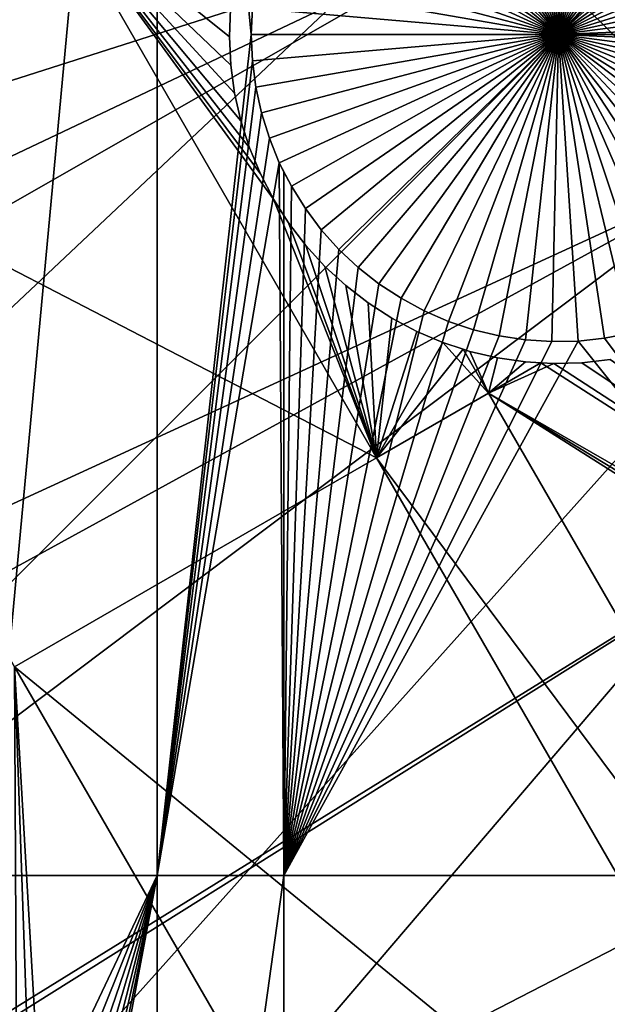
# Model space of a CAD drawing. Extents: x -110 to 227, y -530 to 77.
# Drawn here: x -54 to -47, y -479 to -468 of the extents above; entities that cross this region are included whole.
import ezdxf

# ---------------------------------------------------------------- set-up
doc = ezdxf.new("R2010")
doc.units = 0
for name, color, linetype in [('L25', 7, 'CONTINUOUS'), ('L26', 7, 'CONTINUOUS'), ('L27', 7, 'CONTINUOUS')]:
    doc.layers.add(name, color=color, linetype=linetype)

msp = doc.modelspace()

# ---------------------------------------------------------------- linework, layer by layer
at = {"layer": 'L25', "color": 250}
for points in [[(0, -420.0329, 862.2), (-94.9084, -471.9909, 862.2), (-98.97284, -463.7549, 862.2)], [(-90.16015, -479.8525, 862.2), (-94.9084, -471.9909, 862.2), (0, -420.0329, 862.2)], [(0, -420.0329, 862.2), (-84.76228, -487.2831, 862.2), (-90.16015, -479.8525, 862.2)], [(0, -420.0329, 862.2), (-78.75371, -494.2292, 862.2), (-84.76228, -487.2831, 862.2)], [(-72.17771, -500.6406, 862.2), (-78.75371, -494.2292, 862.2), (0, -420.0329, 862.2)], [(0, -420.0329, 862.2), (-65.08166, -506.4713, 862.2), (-72.17771, -500.6406, 862.2)], [(0, -420.0329, 862.2), (-57.51671, -511.6793, 862.2), (-65.08166, -506.4713, 862.2)], [(-49.53735, -516.2269, 862.2), (-57.51671, -511.6793, 862.2), (0, -420.0329, 862.2)], [(0, -420.0329, 862.2), (-41.20107, -520.0814, 862.2), (-49.53735, -516.2269, 862.2)], [(-45.57367, -469.2616, 867.9), (-9.662674, -448.4341, 870.6), (-48.38424, -466.5022, 867.9)], [(-94.8698, -471.9701, 865.2), (-53.4959, -460.5128, 867.9), (-55.77936, -457.3034, 867.9)], [(-93.73369, -474.0813, 865.2), (-53.4959, -460.5128, 867.9), (-94.8698, -471.9701, 865.2)], [(-93.73369, -474.0813, 865.2), (-51.02802, -463.5825, 867.9), (-53.4959, -460.5128, 867.9)], [(-90.40016, -479.4891, 865.2), (-51.02802, -463.5825, 867.9), (-93.73369, -474.0813, 865.2)], [(-90.15039, -479.8456, 865.2), (-51.02802, -463.5825, 867.9), (-90.40016, -479.4891, 865.2)], [(-90.15039, -479.8456, 865.2), (-48.38424, -466.5022, 867.9), (-51.02802, -463.5825, 867.9)], [(-86.755, -484.692, 865.2), (-48.38424, -466.5022, 867.9), (-90.15039, -479.8456, 865.2)], [(-84.72576, -487.2542, 865.2), (-48.38424, -466.5022, 867.9), (-86.755, -484.692, 865.2)], [(-84.72576, -487.2542, 865.2), (-45.57367, -469.2616, 867.9), (-48.38424, -466.5022, 867.9)], [(-82.81077, -489.672, 865.2), (-45.57367, -469.2616, 867.9), (-84.72576, -487.2542, 865.2)], [(-78.74842, -494.2245, 865.2), (-45.57367, -469.2616, 867.9), (-82.81077, -489.672, 865.2)], [(-78.74842, -494.2245, 865.2), (-42.606, -471.8514, 867.9), (-45.57367, -469.2616, 867.9)], [(-78.58108, -494.412, 865.2), (-42.606, -471.8514, 867.9), (-78.74842, -494.2245, 865.2)], [(-78.58108, -494.412, 865.2), (-39.49145, -474.2625, 867.9), (-42.606, -471.8514, 867.9)], [(-74.0805, -498.8955, 865.2), (-39.49145, -474.2625, 867.9), (-78.58108, -494.412, 865.2)], [(-72.14788, -500.607, 865.2), (-39.49145, -474.2625, 867.9), (-74.0805, -498.8955, 865.2)], [(-72.14788, -500.607, 865.2), (-36.24078, -476.4867, 867.9), (-39.49145, -474.2625, 867.9)], [(-69.32455, -503.1072, 865.2), (-36.24078, -476.4867, 867.9), (-72.14788, -500.607, 865.2)], [(-65.06716, -506.4529, 865.2), (-36.24078, -476.4867, 867.9), (-69.32455, -503.1072, 865.2)], [(-65.06716, -506.4529, 865.2), (-32.86517, -478.5163, 867.9), (-36.24078, -476.4867, 867.9)], [(-64.32963, -507.0325, 865.2), (-32.86517, -478.5163, 867.9), (-65.06716, -506.4529, 865.2)], [(-64.32963, -507.0325, 865.2), (-29.37627, -480.3443, 867.9), (-32.86517, -478.5163, 867.9)]]:
    msp.add_3dface(points, dxfattribs=at)
at = {"layer": 'L26', "color": 250}
for points in [[(-81.9726, -461.8, 853.2), (-78.44289, -468.1027, 853.2), (0, -420.0329, 853.2)], [(0, -420.0329, 853.2), (-78.44289, -468.1027, 853.2), (-74.42956, -474.1091, 853.2)], [(0, -420.0329, 853.2), (-74.42956, -474.1091, 853.2), (-69.95735, -479.7821, 853.2)], [(-69.95735, -479.7821, 853.2), (-65.05382, -485.0867, 853.2), (0, -420.0329, 853.2)], [(0, -420.0329, 853.2), (-65.05382, -485.0867, 853.2), (-59.74922, -489.9902, 853.2)], [(0, -420.0329, 853.2), (-59.74922, -489.9902, 853.2), (-54.07624, -494.4624, 853.2)], [(-54.07624, -494.4624, 853.2), (-48.06987, -498.4757, 853.2), (0, -420.0329, 853.2)], [(0, -420.0329, 853.2), (-48.06987, -498.4757, 853.2), (-41.76713, -502.0055, 853.2)], [(-52.3029, -477.3449, 850.7), (-54.22836, -477.3449, 850.7), (-52.3029, -456.6579, 850.7)], [(-52.3029, -456.6579, 850.7), (-54.22836, -477.3449, 850.7), (-54.22836, -456.6579, 850.7)], [(-51.22971, -467.7626, 850.7), (-52.3029, -477.3449, 850.7), (-52.3029, -456.6579, 850.7)], [(-51.22971, -467.7626, 850.7), (-52.3029, -456.6579, 850.7), (-51.21675, -467.4617, 850.7)], [(-48.69605, -464.3986, 847.7), (-48.40329, -464.328, 847.7), (-47.72971, -467.7626, 847.7)], [(-47.72971, -467.7626, 847.7), (-48.40329, -464.328, 847.7), (-48.10554, -464.2828, 847.7)], [(-47.72971, -467.7626, 847.7), (-48.10554, -464.2828, 847.7), (-47.80501, -464.2634, 847.7)], [(-47.80501, -464.2634, 847.7), (-47.50393, -464.2698, 847.7), (-47.72971, -467.7626, 847.7)], [(-47.72971, -467.7626, 847.7), (-47.50393, -464.2698, 847.7), (-47.20451, -464.3022, 847.7)], [(-47.72971, -467.7626, 847.7), (-47.20451, -464.3022, 847.7), (-46.90899, -464.3601, 847.7)], [(-47.72971, -467.7626, 847.7), (-48.98165, -464.4941, 847.7), (-48.69605, -464.3986, 847.7)], [(-46.90899, -464.3601, 847.7), (-46.61954, -464.4433, 847.7), (-47.72971, -467.7626, 847.7)], [(-47.72971, -467.7626, 847.7), (-46.61954, -464.4433, 847.7), (-46.33831, -464.551, 847.7)], [(-47.72971, -467.7626, 847.7), (-49.25799, -464.6139, 847.7), (-48.98165, -464.4941, 847.7)], [(-47.72971, -467.7626, 847.7), (-46.33831, -464.551, 847.7), (-46.06738, -464.6825, 847.7)], [(-49.52301, -464.7569, 847.7), (-49.25799, -464.6139, 847.7), (-47.72971, -467.7626, 847.7)], [(-47.72971, -467.7626, 847.7), (-49.77475, -464.9222, 847.7), (-49.52301, -464.7569, 847.7)], [(-46.06738, -464.6825, 847.7), (-45.80876, -464.8368, 847.7), (-47.72971, -467.7626, 847.7)], [(-47.72971, -467.7626, 847.7), (-45.80876, -464.8368, 847.7), (-45.56436, -465.0128, 847.7)], [(-47.72971, -467.7626, 847.7), (-50.01136, -465.1085, 847.7), (-49.77475, -464.9222, 847.7)], [(-50.23107, -465.3144, 847.7), (-50.01136, -465.1085, 847.7), (-47.72971, -467.7626, 847.7)], [(-47.72971, -467.7626, 847.7), (-45.56436, -465.0128, 847.7), (-45.33599, -465.2091, 847.7)], [(-45.33599, -465.2091, 847.7), (-45.12534, -465.4243, 847.7), (-47.72971, -467.7626, 847.7)], [(-47.72971, -467.7626, 847.7), (-50.43226, -465.5385, 847.7), (-50.23107, -465.3144, 847.7)], [(-47.72971, -467.7626, 847.7), (-45.12534, -465.4243, 847.7), (-44.93398, -465.6569, 847.7)], [(-47.72971, -467.7626, 847.7), (-50.61344, -465.7791, 847.7), (-50.43226, -465.5385, 847.7)], [(-47.72971, -467.7626, 847.7), (-44.93398, -465.6569, 847.7), (-44.76332, -465.905, 847.7)], [(-50.77327, -466.0344, 847.7), (-50.61344, -465.7791, 847.7), (-47.72971, -467.7626, 847.7)], [(-44.76332, -465.905, 847.7), (-44.61461, -466.1669, 847.7), (-47.72971, -467.7626, 847.7)], [(-47.72971, -467.7626, 847.7), (-50.91057, -466.3024, 847.7), (-50.77327, -466.0344, 847.7)], [(-47.72971, -467.7626, 847.7), (-44.61461, -466.1669, 847.7), (-44.48897, -466.4406, 847.7)], [(-47.72971, -467.7626, 847.7), (-51.02432, -466.5812, 847.7), (-50.91057, -466.3024, 847.7)], [(-47.72971, -467.7626, 847.7), (-44.48897, -466.4406, 847.7), (-44.38733, -466.7241, 847.7)], [(-51.11368, -466.8688, 847.7), (-51.02432, -466.5812, 847.7), (-47.72971, -467.7626, 847.7)], [(-44.38733, -466.7241, 847.7), (-44.31042, -467.0152, 847.7), (-47.72971, -467.7626, 847.7)], [(-47.72971, -467.7626, 847.7), (-51.17798, -467.163, 847.7), (-51.11368, -466.8688, 847.7)], [(-47.72971, -467.7626, 847.7), (-44.31042, -467.0152, 847.7), (-44.25884, -467.3119, 847.7)], [(-47.72971, -467.7626, 847.7), (-51.21675, -467.4617, 847.7), (-51.17798, -467.163, 847.7)], [(-47.72971, -467.7626, 847.7), (-44.25884, -467.3119, 847.7), (-44.23295, -467.612, 847.7)], [(-51.22971, -467.7626, 847.7), (-51.22971, -467.7626, 850.7), (-51.21675, -467.4617, 850.7)], [(-51.22971, -467.7626, 847.7), (-51.21675, -467.4617, 850.7), (-51.21675, -467.4617, 847.7)], [(-51.22971, -467.7626, 847.7), (-51.21675, -467.4617, 847.7), (-47.72971, -467.7626, 847.7)], [(-44.22971, -467.7626, 847.7), (-47.72971, -467.7626, 847.7), (-44.23295, -467.612, 847.7)], [(-51.21675, -468.0634, 850.7), (-52.3029, -477.3449, 850.7), (-51.22971, -467.7626, 850.7)], [(-51.21675, -468.0634, 847.7), (-51.21675, -468.0634, 850.7), (-51.22971, -467.7626, 850.7)], [(-51.21675, -468.0634, 847.7), (-51.22971, -467.7626, 850.7), (-51.22971, -467.7626, 847.7)], [(-47.72971, -467.7626, 847.7), (-51.21675, -468.0634, 847.7), (-51.22971, -467.7626, 847.7)], [(-47.72971, -467.7626, 847.7), (-51.17798, -468.3621, 847.7), (-51.21675, -468.0634, 847.7)], [(-51.11368, -468.6563, 847.7), (-51.17798, -468.3621, 847.7), (-47.72971, -467.7626, 847.7)], [(-47.72971, -467.7626, 847.7), (-51.02432, -468.9439, 847.7), (-51.11368, -468.6563, 847.7)], [(-47.72971, -467.7626, 847.7), (-50.91057, -469.2227, 847.7), (-51.02432, -468.9439, 847.7)], [(-50.77327, -469.4908, 847.7), (-50.91057, -469.2227, 847.7), (-47.72971, -467.7626, 847.7)], [(-47.72971, -467.7626, 847.7), (-50.61344, -469.746, 847.7), (-50.77327, -469.4908, 847.7)], [(-47.72971, -467.7626, 847.7), (-50.43226, -469.9866, 847.7), (-50.61344, -469.746, 847.7)], [(-50.23107, -470.2107, 847.7), (-50.43226, -469.9866, 847.7), (-47.72971, -467.7626, 847.7)], [(-47.72971, -467.7626, 847.7), (-50.01136, -470.4166, 847.7), (-50.23107, -470.2107, 847.7)], [(-47.72971, -467.7626, 847.7), (-49.77475, -470.6029, 847.7), (-50.01136, -470.4166, 847.7)], [(-49.52301, -470.7682, 847.7), (-49.77475, -470.6029, 847.7), (-47.72971, -467.7626, 847.7)], [(-47.72971, -467.7626, 847.7), (-49.25799, -470.9113, 847.7), (-49.52301, -470.7682, 847.7)], [(-47.72971, -467.7626, 847.7), (-48.98165, -471.031, 847.7), (-49.25799, -470.9113, 847.7)], [(-48.69605, -471.1265, 847.7), (-48.98165, -471.031, 847.7), (-47.72971, -467.7626, 847.7)], [(-47.72971, -467.7626, 847.7), (-48.40329, -471.1971, 847.7), (-48.69605, -471.1265, 847.7)], [(-47.72971, -467.7626, 847.7), (-48.10554, -471.2423, 847.7), (-48.40329, -471.1971, 847.7)], [(-47.80501, -471.2617, 847.7), (-48.10554, -471.2423, 847.7), (-47.72971, -467.7626, 847.7)], [(-47.72971, -467.7626, 847.7), (-47.50393, -471.2553, 847.7), (-47.80501, -471.2617, 847.7)], [(-44.22971, -467.7626, 847.7), (-44.23295, -467.9131, 847.7), (-47.72971, -467.7626, 847.7)], [(-46.90899, -471.165, 847.7), (-47.20451, -471.2229, 847.7), (-47.72971, -467.7626, 847.7)], [(-47.72971, -467.7626, 847.7), (-47.20451, -471.2229, 847.7), (-47.50393, -471.2553, 847.7)], [(-46.06738, -470.8426, 847.7), (-46.33831, -470.9741, 847.7), (-47.72971, -467.7626, 847.7)], [(-47.72971, -467.7626, 847.7), (-46.33831, -470.9741, 847.7), (-46.61954, -471.0818, 847.7)], [(-47.72971, -467.7626, 847.7), (-46.61954, -471.0818, 847.7), (-46.90899, -471.165, 847.7)], [(-45.33599, -470.316, 847.7), (-45.56436, -470.5123, 847.7), (-47.72971, -467.7626, 847.7)], [(-47.72971, -467.7626, 847.7), (-45.56436, -470.5123, 847.7), (-45.80876, -470.6883, 847.7)], [(-47.72971, -467.7626, 847.7), (-45.80876, -470.6883, 847.7), (-46.06738, -470.8426, 847.7)], [(-44.76332, -469.6201, 847.7), (-44.93398, -469.8682, 847.7), (-47.72971, -467.7626, 847.7)], [(-47.72971, -467.7626, 847.7), (-44.93398, -469.8682, 847.7), (-45.12534, -470.1008, 847.7)], [(-47.72971, -467.7626, 847.7), (-45.12534, -470.1008, 847.7), (-45.33599, -470.316, 847.7)], [(-44.38733, -468.8011, 847.7), (-44.48897, -469.0845, 847.7), (-47.72971, -467.7626, 847.7)], [(-47.72971, -467.7626, 847.7), (-44.48897, -469.0845, 847.7), (-44.61461, -469.3582, 847.7)], [(-47.72971, -467.7626, 847.7), (-44.61461, -469.3582, 847.7), (-44.76332, -469.6201, 847.7)], [(-44.23295, -467.9131, 847.7), (-44.25884, -468.2132, 847.7), (-47.72971, -467.7626, 847.7)], [(-47.72971, -467.7626, 847.7), (-44.25884, -468.2132, 847.7), (-44.31042, -468.5099, 847.7)], [(-47.72971, -467.7626, 847.7), (-44.31042, -468.5099, 847.7), (-44.38733, -468.8011, 847.7)], [(-51.21675, -468.0634, 850.7), (-51.17798, -468.3621, 850.7), (-52.3029, -477.3449, 850.7)], [(-51.17798, -468.3621, 847.7), (-51.17798, -468.3621, 850.7), (-51.21675, -468.0634, 850.7)], [(-51.17798, -468.3621, 847.7), (-51.21675, -468.0634, 850.7), (-51.21675, -468.0634, 847.7)], [(-52.3029, -477.3449, 850.7), (-51.17798, -468.3621, 850.7), (-51.11368, -468.6563, 850.7)], [(-51.11368, -468.6563, 847.7), (-51.11368, -468.6563, 850.7), (-51.17798, -468.3621, 850.7)], [(-51.11368, -468.6563, 847.7), (-51.17798, -468.3621, 850.7), (-51.17798, -468.3621, 847.7)], [(-52.3029, -477.3449, 850.7), (-51.11368, -468.6563, 850.7), (-51.02432, -468.9439, 850.7)], [(-51.02432, -468.9439, 847.7), (-51.02432, -468.9439, 850.7), (-51.11368, -468.6563, 850.7)], [(-51.02432, -468.9439, 847.7), (-51.11368, -468.6563, 850.7), (-51.11368, -468.6563, 847.7)], [(-50.91057, -469.2227, 850.7), (-52.3029, -477.3449, 850.7), (-51.02432, -468.9439, 850.7)], [(-50.91057, -469.2227, 847.7), (-50.91057, -469.2227, 850.7), (-51.02432, -468.9439, 850.7)], [(-50.91057, -469.2227, 847.7), (-51.02432, -468.9439, 850.7), (-51.02432, -468.9439, 847.7)], [(-50.85717, -477.3449, 850.7), (-52.3029, -477.3449, 850.7), (-50.91057, -469.2227, 850.7)], [(-50.91057, -469.2227, 850.7), (-50.85717, -469.327, 850.7), (-50.85717, -477.3449, 850.7)], [(-50.77327, -469.4908, 847.7), (-50.85717, -469.327, 850.7), (-50.91057, -469.2227, 847.7)], [(-50.85717, -469.327, 850.7), (-50.91057, -469.2227, 850.7), (-50.91057, -469.2227, 847.7)], [(-50.85717, -469.327, 850.7), (-50.77327, -469.4908, 850.7), (-50.85717, -477.3449, 850.7)], [(-50.77327, -469.4908, 847.7), (-50.77327, -469.4908, 850.7), (-50.85717, -469.327, 850.7)], [(-50.85717, -477.3449, 850.7), (-50.77327, -469.4908, 850.7), (-50.61344, -469.746, 850.7)], [(-50.61344, -469.746, 847.7), (-50.61344, -469.746, 850.7), (-50.77327, -469.4908, 850.7)], [(-50.61344, -469.746, 847.7), (-50.77327, -469.4908, 850.7), (-50.77327, -469.4908, 847.7)], [(-50.85717, -477.3449, 850.7), (-50.61344, -469.746, 850.7), (-50.43226, -469.9866, 850.7)], [(-50.43226, -469.9866, 847.7), (-50.43226, -469.9866, 850.7), (-50.61344, -469.746, 850.7)], [(-50.43226, -469.9866, 847.7), (-50.61344, -469.746, 850.7), (-50.61344, -469.746, 847.7)], [(-50.43226, -469.9866, 850.7), (-50.23107, -470.2107, 850.7), (-50.85717, -477.3449, 850.7)], [(-50.23107, -470.2107, 847.7), (-50.23107, -470.2107, 850.7), (-50.43226, -469.9866, 850.7)], [(-50.23107, -470.2107, 847.7), (-50.43226, -469.9866, 850.7), (-50.43226, -469.9866, 847.7)], [(-50.85717, -477.3449, 850.7), (-50.23107, -470.2107, 850.7), (-50.01136, -470.4166, 850.7)], [(-50.01136, -470.4166, 847.7), (-50.01136, -470.4166, 850.7), (-50.23107, -470.2107, 850.7)], [(-50.01136, -470.4166, 847.7), (-50.23107, -470.2107, 850.7), (-50.23107, -470.2107, 847.7)], [(-50.85717, -477.3449, 850.7), (-50.01136, -470.4166, 850.7), (-49.77475, -470.6029, 850.7)], [(-49.77475, -470.6029, 847.7), (-49.77475, -470.6029, 850.7), (-50.01136, -470.4166, 850.7)], [(-49.77475, -470.6029, 847.7), (-50.01136, -470.4166, 850.7), (-50.01136, -470.4166, 847.7)], [(-49.77475, -470.6029, 850.7), (-49.52301, -470.7682, 850.7), (-50.85717, -477.3449, 850.7)], [(-49.52301, -470.7682, 847.7), (-49.52301, -470.7682, 850.7), (-49.77475, -470.6029, 850.7)], [(-49.52301, -470.7682, 847.7), (-49.77475, -470.6029, 850.7), (-49.77475, -470.6029, 847.7)], [(-50.85717, -477.3449, 850.7), (-49.52301, -470.7682, 850.7), (-49.25799, -470.9113, 850.7)], [(-49.25799, -470.9113, 847.7), (-49.25799, -470.9113, 850.7), (-49.52301, -470.7682, 850.7)], [(-49.25799, -470.9113, 847.7), (-49.52301, -470.7682, 850.7), (-49.52301, -470.7682, 847.7)], [(-50.85717, -477.3449, 850.7), (-49.25799, -470.9113, 850.7), (-48.98165, -471.031, 850.7)], [(-48.98165, -471.031, 847.7), (-48.98165, -471.031, 850.7), (-49.25799, -470.9113, 850.7)], [(-48.98165, -471.031, 847.7), (-49.25799, -470.9113, 850.7), (-49.25799, -470.9113, 847.7)], [(-48.98165, -471.031, 850.7), (-48.69605, -471.1265, 850.7), (-50.85717, -477.3449, 850.7)], [(-48.69605, -471.1265, 847.7), (-48.69605, -471.1265, 850.7), (-48.98165, -471.031, 850.7)], [(-48.69605, -471.1265, 847.7), (-48.98165, -471.031, 850.7), (-48.98165, -471.031, 847.7)], [(-48.69605, -471.1265, 850.7), (-48.40329, -471.1971, 850.7), (-50.85717, -477.3449, 850.7)], [(-48.40329, -471.1971, 847.7), (-48.40329, -471.1971, 850.7), (-48.69605, -471.1265, 850.7)], [(-48.40329, -471.1971, 847.7), (-48.69605, -471.1265, 850.7), (-48.69605, -471.1265, 847.7)], [(-47.20451, -471.2229, 850.7), (-46.90899, -471.165, 850.7), (-42.64343, -477.3449, 850.7)], [(-46.90899, -471.165, 847.7), (-46.90899, -471.165, 850.7), (-47.20451, -471.2229, 850.7)], [(-46.90899, -471.165, 847.7), (-47.20451, -471.2229, 850.7), (-47.20451, -471.2229, 847.7)], [(-50.85717, -477.3449, 850.7), (-48.40329, -471.1971, 850.7), (-48.10554, -471.2423, 850.7)], [(-50.85717, -477.3449, 850.7), (-48.10554, -471.2423, 850.7), (-47.80501, -471.2617, 850.7)], [(-42.64343, -477.3449, 850.7), (-50.85717, -477.3449, 850.7), (-47.50393, -471.2553, 850.7)], [(-47.50393, -471.2553, 850.7), (-50.85717, -477.3449, 850.7), (-47.80501, -471.2617, 850.7)], [(-48.10554, -471.2423, 847.7), (-48.10554, -471.2423, 850.7), (-48.40329, -471.1971, 850.7)], [(-48.10554, -471.2423, 847.7), (-48.40329, -471.1971, 850.7), (-48.40329, -471.1971, 847.7)], [(-47.80501, -471.2617, 847.7), (-47.80501, -471.2617, 850.7), (-48.10554, -471.2423, 850.7)], [(-47.80501, -471.2617, 847.7), (-48.10554, -471.2423, 850.7), (-48.10554, -471.2423, 847.7)], [(-47.50393, -471.2553, 847.7), (-47.50393, -471.2553, 850.7), (-47.80501, -471.2617, 850.7)], [(-47.50393, -471.2553, 847.7), (-47.80501, -471.2617, 850.7), (-47.80501, -471.2617, 847.7)], [(-47.50393, -471.2553, 850.7), (-47.20451, -471.2229, 850.7), (-42.64343, -477.3449, 850.7)], [(-47.20451, -471.2229, 847.7), (-47.20451, -471.2229, 850.7), (-47.50393, -471.2553, 850.7)], [(-47.20451, -471.2229, 847.7), (-47.50393, -471.2553, 850.7), (-47.50393, -471.2553, 847.7)], [(-52.3029, -477.3449, 850.7), (-54.08037, -481.0945, 850.7), (-54.22836, -477.3449, 850.7)], [(-53.90971, -481.3426, 850.7), (-54.08037, -481.0945, 850.7), (-52.3029, -477.3449, 850.7)], [(-52.3029, -477.3449, 850.7), (-53.76101, -481.6045, 850.7), (-53.90971, -481.3426, 850.7)], [(-52.3029, -477.3449, 850.7), (-53.63537, -481.8782, 850.7), (-53.76101, -481.6045, 850.7)], [(-53.53372, -482.1617, 850.7), (-53.63537, -481.8782, 850.7), (-52.3029, -477.3449, 850.7)], [(-52.3029, -477.3449, 850.7), (-53.45682, -482.4528, 850.7), (-53.53372, -482.1617, 850.7)], [(-52.3029, -477.3449, 850.7), (-53.40523, -482.7496, 850.7), (-53.45682, -482.4528, 850.7)], [(-52.3029, -477.3449, 850.7), (-53.37934, -483.0496, 850.7), (-53.40523, -482.7496, 850.7)], [(-52.3029, -487.7165, 850.7), (-53.37934, -483.0496, 850.7), (-52.3029, -477.3449, 850.7)], [(-50.85717, -487.7165, 850.7), (-52.3029, -487.7165, 850.7), (-50.85717, -477.3449, 850.7)], [(-50.85717, -477.3449, 850.7), (-52.3029, -487.7165, 850.7), (-52.3029, -477.3449, 850.7)], [(-42.64343, -487.7165, 850.7), (-50.85717, -487.7165, 850.7), (-42.64343, -477.3449, 850.7)], [(-42.64343, -477.3449, 850.7), (-50.85717, -487.7165, 850.7), (-50.85717, -477.3449, 850.7)]]:
    msp.add_3dface(points, dxfattribs=at)
at = {"layer": 'L27', "color": 7}
for points in [[(-53.51862, -466.148, 849.7), (-57.99992, -467.9138, 849.7), (-53.87433, -465.5319, 849.7)], [(-57.99992, -467.9138, 850.7), (-53.51862, -466.148, 850.7), (-53.87433, -465.5319, 850.7)], [(-53.51862, -466.148, 849.7), (-57.64422, -468.5299, 849.7), (-57.99992, -467.9138, 849.7)], [(-57.99992, -467.9138, 850.7), (-57.64422, -468.5299, 850.7), (-53.51862, -466.148, 850.7)], [(-49.80236, -472.5848, 849.7), (-57.64422, -468.5299, 849.7), (-53.51862, -466.148, 849.7)], [(-57.64422, -468.5299, 850.7), (-49.80236, -472.5848, 850.7), (-53.51862, -466.148, 850.7)], [(-53.51862, -466.148, 849.7), (-50.9773, -469.6375, 849.7), (-49.80236, -472.5848, 849.7)], [(-51.47962, -467.7894, 849.7), (-51.46342, -468.1117, 849.7), (-53.51862, -466.148, 849.7)], [(-53.51862, -466.148, 849.7), (-51.46342, -468.1117, 849.7), (-51.41958, -468.4314, 849.7)], [(-53.51862, -466.148, 849.7), (-51.41958, -468.4314, 849.7), (-51.34842, -468.7461, 849.7)], [(-53.51862, -466.148, 849.7), (-51.46804, -467.467, 849.7), (-51.47962, -467.7894, 849.7)], [(-51.34842, -468.7461, 849.7), (-51.25048, -469.0535, 849.7), (-53.51862, -466.148, 849.7)], [(-53.51862, -466.148, 849.7), (-51.25048, -469.0535, 849.7), (-51.12647, -469.3514, 849.7)], [(-53.51862, -466.148, 849.7), (-51.12647, -469.3514, 849.7), (-50.9773, -469.6375, 849.7)], [(-51.25048, -469.0535, 850.7), (-51.34842, -468.7461, 850.7), (-53.51862, -466.148, 850.7)], [(-51.34842, -468.7461, 850.7), (-51.41958, -468.4314, 850.7), (-53.51862, -466.148, 850.7)], [(-53.51862, -466.148, 850.7), (-51.41958, -468.4314, 850.7), (-51.46342, -468.1117, 850.7)], [(-53.51862, -466.148, 850.7), (-51.46342, -468.1117, 850.7), (-51.47962, -467.7894, 850.7)], [(-49.80236, -472.5848, 850.7), (-50.9773, -469.6375, 850.7), (-53.51862, -466.148, 850.7)], [(-53.51862, -466.148, 850.7), (-50.9773, -469.6375, 850.7), (-51.12647, -469.3514, 850.7)], [(-53.51862, -466.148, 850.7), (-51.12647, -469.3514, 850.7), (-51.25048, -469.0535, 850.7)], [(-51.46804, -467.467, 850.7), (-53.51862, -466.148, 850.7), (-51.47962, -467.7894, 850.7)], [(-51.46804, -467.467, 849.7), (-51.46804, -467.467, 850.7), (-51.47962, -467.7894, 849.7)], [(-51.47962, -467.7894, 849.7), (-51.46804, -467.467, 850.7), (-51.47962, -467.7894, 850.7)], [(-51.47962, -467.7894, 849.7), (-51.47962, -467.7894, 850.7), (-51.46342, -468.1117, 849.7)], [(-51.46342, -468.1117, 849.7), (-51.47962, -467.7894, 850.7), (-51.46342, -468.1117, 850.7)], [(-51.46342, -468.1117, 849.7), (-51.46342, -468.1117, 850.7), (-51.41958, -468.4314, 849.7)], [(-51.41958, -468.4314, 849.7), (-51.46342, -468.1117, 850.7), (-51.41958, -468.4314, 850.7)], [(-51.41958, -468.4314, 849.7), (-51.41958, -468.4314, 850.7), (-51.34842, -468.7461, 849.7)], [(-51.34842, -468.7461, 849.7), (-51.41958, -468.4314, 850.7), (-51.34842, -468.7461, 850.7)], [(-49.80236, -472.5848, 849.7), (-53.92795, -474.9667, 849.7), (-57.64422, -468.5299, 849.7)], [(-53.92795, -474.9667, 850.7), (-49.80236, -472.5848, 850.7), (-57.64422, -468.5299, 850.7)], [(-51.34842, -468.7461, 849.7), (-51.34842, -468.7461, 850.7), (-51.25048, -469.0535, 849.7)], [(-51.25048, -469.0535, 849.7), (-51.34842, -468.7461, 850.7), (-51.25048, -469.0535, 850.7)], [(-51.25048, -469.0535, 849.7), (-51.25048, -469.0535, 850.7), (-51.12647, -469.3514, 849.7)], [(-51.12647, -469.3514, 849.7), (-51.25048, -469.0535, 850.7), (-51.12647, -469.3514, 850.7)], [(-51.12647, -469.3514, 849.7), (-51.12647, -469.3514, 850.7), (-50.9773, -469.6375, 849.7)], [(-50.9773, -469.6375, 849.7), (-51.12647, -469.3514, 850.7), (-50.9773, -469.6375, 850.7)], [(-49.80236, -472.5848, 849.7), (-50.9773, -469.6375, 849.7), (-50.8041, -469.9098, 849.7)], [(-49.80236, -472.5848, 850.7), (-50.8041, -469.9098, 850.7), (-50.9773, -469.6375, 850.7)], [(-50.9773, -469.6375, 849.7), (-50.9773, -469.6375, 850.7), (-50.8041, -469.9098, 849.7)], [(-50.8041, -469.9098, 849.7), (-50.9773, -469.6375, 850.7), (-50.8041, -469.9098, 850.7)], [(-49.80236, -472.5848, 849.7), (-50.8041, -469.9098, 849.7), (-50.60812, -470.1661, 849.7)], [(-50.60812, -470.1661, 850.7), (-50.8041, -469.9098, 850.7), (-49.80236, -472.5848, 850.7)], [(-50.8041, -469.9098, 849.7), (-50.8041, -469.9098, 850.7), (-50.60812, -470.1661, 849.7)], [(-50.60812, -470.1661, 849.7), (-50.8041, -469.9098, 850.7), (-50.60812, -470.1661, 850.7)], [(-50.60812, -470.1661, 849.7), (-50.39085, -470.4047, 849.7), (-49.80236, -472.5848, 849.7)], [(-49.80236, -472.5848, 850.7), (-50.39085, -470.4047, 850.7), (-50.60812, -470.1661, 850.7)], [(-50.60812, -470.1661, 849.7), (-50.60812, -470.1661, 850.7), (-50.39085, -470.4047, 849.7)], [(-50.39085, -470.4047, 849.7), (-50.60812, -470.1661, 850.7), (-50.39085, -470.4047, 850.7)], [(-49.80236, -472.5848, 849.7), (-50.39085, -470.4047, 849.7), (-50.15387, -470.6237, 849.7)], [(-50.15387, -470.6237, 850.7), (-50.39085, -470.4047, 850.7), (-49.80236, -472.5848, 850.7)], [(-50.39085, -470.4047, 849.7), (-50.39085, -470.4047, 850.7), (-50.15387, -470.6237, 849.7)], [(-50.15387, -470.6237, 849.7), (-50.39085, -470.4047, 850.7), (-50.15387, -470.6237, 850.7)], [(-49.80236, -472.5848, 849.7), (-50.15387, -470.6237, 849.7), (-49.89894, -470.8215, 849.7)], [(-49.80236, -472.5848, 850.7), (-49.89894, -470.8215, 850.7), (-50.15387, -470.6237, 850.7)], [(-50.15387, -470.6237, 849.7), (-50.15387, -470.6237, 850.7), (-49.89894, -470.8215, 849.7)], [(-49.89894, -470.8215, 849.7), (-50.15387, -470.6237, 850.7), (-49.89894, -470.8215, 850.7)], [(-49.89894, -470.8215, 849.7), (-49.62796, -470.9966, 849.7), (-49.80236, -472.5848, 849.7)], [(-49.80236, -472.5848, 850.7), (-49.62796, -470.9966, 850.7), (-49.89894, -470.8215, 850.7)], [(-49.89894, -470.8215, 849.7), (-49.89894, -470.8215, 850.7), (-49.62796, -470.9966, 849.7)], [(-49.62796, -470.9966, 849.7), (-49.89894, -470.8215, 850.7), (-49.62796, -470.9966, 850.7)], [(-49.80236, -472.5848, 849.7), (-49.62796, -470.9966, 849.7), (-49.34291, -471.1478, 849.7)], [(-49.34291, -471.1478, 850.7), (-49.62796, -470.9966, 850.7), (-49.80236, -472.5848, 850.7)], [(-49.62796, -470.9966, 849.7), (-49.62796, -470.9966, 850.7), (-49.34291, -471.1478, 849.7)], [(-49.34291, -471.1478, 849.7), (-49.62796, -470.9966, 850.7), (-49.34291, -471.1478, 850.7)], [(-49.80236, -472.5848, 849.7), (-49.34291, -471.1478, 849.7), (-49.04592, -471.274, 849.7)], [(-49.80236, -472.5848, 850.7), (-49.04592, -471.274, 850.7), (-49.34291, -471.1478, 850.7)], [(-49.34291, -471.1478, 849.7), (-49.34291, -471.1478, 850.7), (-49.04592, -471.274, 849.7)], [(-49.04592, -471.274, 849.7), (-49.34291, -471.1478, 850.7), (-49.04592, -471.274, 850.7)], [(-49.04592, -471.274, 849.7), (-48.5272, -471.8486, 849.7), (-49.80236, -472.5848, 849.7)], [(-48.81551, -471.3492, 850.7), (-49.04592, -471.274, 850.7), (-49.80236, -472.5848, 850.7)], [(-49.04592, -471.274, 849.7), (-48.81551, -471.3492, 849.7), (-48.5272, -471.8486, 849.7)], [(-49.04592, -471.274, 849.7), (-49.04592, -471.274, 850.7), (-48.81551, -471.3492, 849.7)], [(-48.81551, -471.3492, 849.7), (-49.04592, -471.274, 850.7), (-48.81551, -471.3492, 850.7)], [(-49.80236, -472.5848, 850.7), (-48.5272, -471.8486, 850.7), (-48.81551, -471.3492, 850.7)], [(-48.5272, -471.8486, 849.7), (-48.81551, -471.3492, 849.7), (-48.73919, -471.3741, 849.7)], [(-48.81551, -471.3492, 850.7), (-48.5272, -471.8486, 850.7), (-48.73919, -471.3741, 850.7)], [(-48.81551, -471.3492, 849.7), (-48.81551, -471.3492, 850.7), (-48.73919, -471.3741, 849.7)], [(-48.73919, -471.3741, 849.7), (-48.81551, -471.3492, 850.7), (-48.73919, -471.3741, 850.7)], [(-48.5272, -471.8486, 849.7), (-48.73919, -471.3741, 849.7), (-48.42499, -471.4475, 849.7)], [(-48.42499, -471.4475, 850.7), (-48.73919, -471.3741, 850.7), (-48.5272, -471.8486, 850.7)], [(-48.73919, -471.3741, 849.7), (-48.73919, -471.3741, 850.7), (-48.42499, -471.4475, 849.7)], [(-48.42499, -471.4475, 849.7), (-48.73919, -471.3741, 850.7), (-48.42499, -471.4475, 850.7)], [(-48.42499, -471.4475, 849.7), (-48.10564, -471.4937, 849.7), (-48.5272, -471.8486, 849.7)], [(-48.42499, -471.4475, 850.7), (-48.5272, -471.8486, 850.7), (-48.10564, -471.4937, 850.7)], [(-48.5272, -471.8486, 849.7), (-48.10564, -471.4937, 849.7), (-47.92995, -471.5038, 849.7)], [(-48.5272, -471.8486, 850.7), (-47.92995, -471.5038, 850.7), (-48.10564, -471.4937, 850.7)], [(-48.5272, -471.8486, 849.7), (-47.92995, -471.5038, 849.7), (-37.48833, -478.194, 849.7)], [(-48.5272, -471.8486, 850.7), (-47.7835, -471.5122, 850.7), (-47.92995, -471.5038, 850.7)], [(-37.48833, -478.194, 850.7), (-47.7835, -471.5122, 850.7), (-48.5272, -471.8486, 850.7)], [(-48.42499, -471.4475, 849.7), (-48.42499, -471.4475, 850.7), (-48.10564, -471.4937, 849.7)], [(-48.10564, -471.4937, 849.7), (-48.42499, -471.4475, 850.7), (-48.10564, -471.4937, 850.7)], [(-48.10564, -471.4937, 849.7), (-48.10564, -471.4937, 850.7), (-47.92995, -471.5038, 849.7)], [(-47.92995, -471.5038, 849.7), (-48.10564, -471.4937, 850.7), (-47.92995, -471.5038, 850.7)], [(-37.48833, -478.194, 849.7), (-47.92995, -471.5038, 849.7), (-47.7835, -471.5122, 849.7)], [(-47.92995, -471.5038, 849.7), (-47.92995, -471.5038, 850.7), (-47.7835, -471.5122, 849.7)], [(-47.7835, -471.5122, 849.7), (-47.92995, -471.5038, 850.7), (-47.7835, -471.5122, 850.7)], [(-37.48833, -478.194, 849.7), (-47.7835, -471.5122, 849.7), (-47.46097, -471.5029, 849.7)], [(-37.48833, -478.194, 850.7), (-47.46097, -471.5029, 850.7), (-47.7835, -471.5122, 850.7)], [(-47.7835, -471.5122, 849.7), (-47.7835, -471.5122, 850.7), (-47.46097, -471.5029, 849.7)], [(-47.46097, -471.5029, 849.7), (-47.7835, -471.5122, 850.7), (-47.46097, -471.5029, 850.7)], [(-47.46097, -471.5029, 849.7), (-47.14042, -471.466, 849.7), (-37.48833, -478.194, 849.7)], [(-47.14042, -471.466, 850.7), (-47.46097, -471.5029, 850.7), (-37.48833, -478.194, 850.7)], [(-47.46097, -471.5029, 849.7), (-47.46097, -471.5029, 850.7), (-47.14042, -471.466, 849.7)], [(-47.14042, -471.466, 849.7), (-47.46097, -471.5029, 850.7), (-47.14042, -471.466, 850.7)], [(-49.80236, -472.5848, 849.7), (-48.5272, -471.8486, 849.7), (-42.22025, -482.7725, 849.7)], [(-49.80236, -472.5848, 850.7), (-42.22025, -482.7725, 850.7), (-48.5272, -471.8486, 850.7)], [(-37.4999, -478.5165, 849.7), (-42.22025, -482.7725, 849.7), (-48.5272, -471.8486, 849.7)], [(-37.4999, -478.5165, 849.7), (-48.5272, -471.8486, 849.7), (-37.48833, -478.194, 849.7)], [(-42.22025, -482.7725, 850.7), (-37.48371, -478.8387, 850.7), (-48.5272, -471.8486, 850.7)], [(-48.5272, -471.8486, 850.7), (-37.48371, -478.8387, 850.7), (-37.4999, -478.5165, 850.7)], [(-48.5272, -471.8486, 850.7), (-37.4999, -478.5165, 850.7), (-37.48833, -478.194, 850.7)], [(-43.49541, -483.5087, 849.7), (-53.92795, -474.9667, 849.7), (-49.80236, -472.5848, 849.7)], [(-53.92795, -474.9667, 850.7), (-43.49541, -483.5087, 850.7), (-49.80236, -472.5848, 850.7)], [(-49.80236, -472.5848, 849.7), (-42.22025, -482.7725, 849.7), (-43.49541, -483.5087, 849.7)], [(-43.49541, -483.5087, 850.7), (-42.22025, -482.7725, 850.7), (-49.80236, -472.5848, 850.7)], [(-47.62101, -485.8907, 849.7), (-53.55084, -481.4666, 849.7), (-53.92795, -474.9667, 849.7)], [(-53.92795, -474.9667, 849.7), (-53.55084, -481.4666, 849.7), (-53.71218, -481.1872, 849.7)], [(-53.92795, -474.9667, 849.7), (-53.71218, -481.1872, 849.7), (-53.89694, -480.9226, 849.7)], [(-43.49541, -483.5087, 849.7), (-47.62101, -485.8907, 849.7), (-53.92795, -474.9667, 849.7)], [(-53.92795, -474.9667, 850.7), (-53.89694, -480.9226, 850.7), (-53.71218, -481.1872, 850.7)], [(-53.92795, -474.9667, 850.7), (-53.71218, -481.1872, 850.7), (-47.62101, -485.8907, 850.7)], [(-47.62101, -485.8907, 850.7), (-43.49541, -483.5087, 850.7), (-53.92795, -474.9667, 850.7)]]:
    msp.add_3dface(points, dxfattribs=at)

doc.saveas('drawing.dxf')
